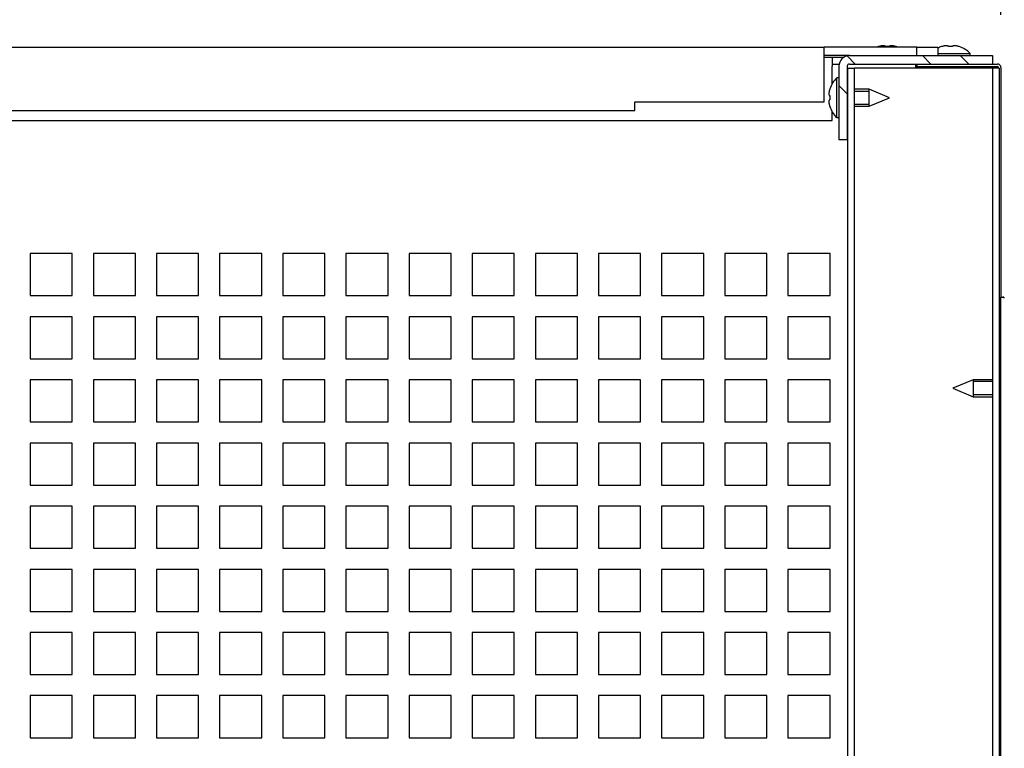
# Model space of a CAD drawing. Units: millimetres. Extents: x 0 to 12748, y 0 to 6488.
# Drawn here: x 11348 to 11582, y 3010 to 3183 of the extents above; entities that cross this region are included whole.
import ezdxf
from ezdxf import colors
from ezdxf.entities.mleader import LeaderData, LeaderLine
from ezdxf.math import Vec2, Vec3

# ---------------------------------------------------------------- set-up
doc = ezdxf.new("R2010")
doc.units = ezdxf.units.MM
doc.header["$LTSCALE"] = 10
for name, color, linetype in [('7112401211(TH_TS', 7, 'Continuous'), ('Default', 7, 'Continuous'), ('V0114A0020(COVER', 7, 'Continuous'), ('V0125A0030(GUIDE', 7, 'Continuous'), ('V0176A0050(REINF', 7, 'Continuous'), ('V0176A0080(REINF', 7, 'Continuous'), ('V0176A0170(REINF', 7, 'Continuous'), ('V0176M0200(REINF', 7, 'Continuous'), ('V0176M0330(REINF', 7, 'Continuous')]:
    doc.layers.add(name, color=color, linetype=linetype)
doc.layers.add('AM_5', color=3, linetype='Continuous', lineweight=18)
doc.dimstyles.new('ISO-25', dxfattribs={"dimtxt": 2.5, "dimasz": 2.5, "dimexe": 1.25, "dimexo": 0.625, "dimtad": 1, "dimtxsty": 'Standard', "dimcen": 2.5, "dimadec": 0, "dimazin": 0, "dimtfac": 1, "dimtmove": 0, "dimatfit": 3, "dimfxl": 0, "dimarcsym": 0})

# ---------------------------------------------------------------- blocks, each defined once
blk = doc.blocks.new('_DOT')
at = {"color": 0}
blk.add_line((0, 0), (-1, 0), dxfattribs=at)
at = {"color": 0, "const_width": 0.333}
blk.add_lwpolyline([(-0.1665, 0, 1), (0.1665, 0, 1)], format="xyb", close=True, dxfattribs=at)
blk = doc.blocks.new('*D61')
at = {"layer": 'AM_5', "color": 0, "lineweight": -2}
for p, q in [((10861.01, 3183.96), (10861.01, 3312.52)), ((11581.01, 3183.96), (11581.01, 3312.52)), ((11531.01, 3287.52), (10911.01, 3287.52))]:
    blk.add_line(p, q, dxfattribs=at)
at = {"layer": 'AM_5', "color": 0}
for points in [[(10911.01, 3295.85), (10911.01, 3279.19), (10861.01, 3287.52)], [(11531.01, 3295.85), (11531.01, 3279.19), (11581.01, 3287.52)]]:
    blk.add_solid(points, dxfattribs=at)
at = {"layer": 'Defpoints', "color": 0}
for p in [(10861.01, 3287.52), (10861.01, 3171.46), (11581.01, 3171.46)]:
    blk.add_point(p, dxfattribs=at)
at = {"layer": 'AM_5', "color": 0, "insert": (11221.01, 3325.02), "char_height": 50, "attachment_point": 5}
blk.add_mtext('720', dxfattribs=at)
blk = doc.blocks.new('*D63')
at = {"layer": 'AM_5', "color": 0, "lineweight": -2}
for p, q in [((11592.71, 3172.26), (11812.44, 3172.26)), ((11787.44, 3122.26), (11787.44, 2911.26)), ((11592.71, 2861.26), (11812.44, 2861.26))]:
    blk.add_line(p, q, dxfattribs=at)
at = {"layer": 'AM_5', "color": 0}
for points in [[(11779.11, 3122.26), (11795.78, 3122.26), (11787.44, 3172.26)], [(11779.11, 2911.26), (11795.78, 2911.26), (11787.44, 2861.26)]]:
    blk.add_solid(points, dxfattribs=at)
at = {"layer": 'Defpoints', "color": 0}
for p in [(11580.21, 3172.26), (11580.21, 2861.26), (11787.44, 2861.26)]:
    blk.add_point(p, dxfattribs=at)
at = {"layer": 'AM_5', "color": 0, "insert": (11749.94, 3016.76), "char_height": 50, "attachment_point": 5, "rotation": 90}
blk.add_mtext('311', dxfattribs=at)
blk = doc.blocks.new('*D65')
at = {"layer": 'AM_5', "color": 0, "lineweight": -2}
for p, q in [((11581.01, 3183.96), (11581.01, 3312.52)), ((11641.01, 3070.83), (11641.01, 3312.52)), ((11531.01, 3287.52), (11481.01, 3287.52)), ((11581.01, 3287.52), (11641.01, 3287.52)), ((11691.01, 3287.52), (11841.01, 3287.52))]:
    blk.add_line(p, q, dxfattribs=at)
at = {"layer": 'AM_5', "color": 0}
for points in [[(11531.01, 3295.85), (11531.01, 3279.19), (11581.01, 3287.52)], [(11691.01, 3295.85), (11691.01, 3279.19), (11641.01, 3287.52)]]:
    blk.add_solid(points, dxfattribs=at)
at = {"layer": 'Defpoints', "color": 0}
for p in [(11641.01, 3287.52), (11581.01, 3171.46), (11641.01, 3058.33)]:
    blk.add_point(p, dxfattribs=at)
at = {"layer": 'AM_5', "color": 0, "insert": (11791.01, 3325.02), "char_height": 50, "attachment_point": 5}
blk.add_mtext('60', dxfattribs=at)
blk = doc.blocks.new('*D67')
at = {"layer": 'AM_5', "color": 0, "lineweight": -2}
for p, q in [((11592.71, 3172.26), (11915.84, 3172.26)), ((11890.84, 1242.26), (11890.84, 3122.26)), ((11589.51, 1192.26), (11915.84, 1192.26))]:
    blk.add_line(p, q, dxfattribs=at)
at = {"layer": 'AM_5', "color": 0}
for points in [[(11882.5, 3122.26), (11899.17, 3122.26), (11890.84, 3172.26)], [(11882.5, 1242.26), (11899.17, 1242.26), (11890.84, 1192.26)]]:
    blk.add_solid(points, dxfattribs=at)
at = {"layer": 'Defpoints', "color": 0}
for p in [(11580.21, 3172.26), (11890.84, 3172.26), (11577.01, 1192.26)]:
    blk.add_point(p, dxfattribs=at)
at = {"layer": 'AM_5', "color": 0, "insert": (11853.34, 2182.26), "char_height": 50, "attachment_point": 5, "rotation": 90}
blk.add_mtext('1980', dxfattribs=at)

msp = doc.modelspace()

# ---------------------------------------------------------------- hatches: boundary and pattern name
at = {"layer": 'V0176A0080(REINF', "linetype": 'Continuous'}
h = msp.add_hatch(dxfattribs=at)
h.set_pattern_fill('ANSI32', scale=2, angle=90, style=0)
edge = h.paths.add_edge_path()
edge.add_arc((11545.011, 3171.761), 2.5, 90, 180)
edge.add_line((11542.511, 3171.761), (11542.511, 3154.261))
edge.add_line((11542.511, 3154.261), (11544.511, 3154.261))
edge.add_line((11544.511, 3154.261), (11544.511, 3171.761))
edge.add_arc((11545.011, 3171.761), 0.5, 90, 180, ccw=False)
edge.add_line((11545.011, 3172.261), (11579.011, 3172.261))
edge.add_line((11579.011, 3172.261), (11579.011, 3174.261))
edge.add_line((11579.011, 3174.261), (11545.011, 3174.261))

# ---------------------------------------------------------------- linework, layer by layer
at = {"layer": '7112401211(TH_TS', "color": 7, "linetype": 'Continuous'}
for p, q in [((11551.911, 3176.393), (11551.911, 3176.414)), ((11553.511, 3176.393), (11553.511, 3176.414)), ((11554.511, 3176.393), (11554.511, 3176.414)), ((11556.111, 3176.393), (11556.111, 3176.414)), ((11566.911, 3176.393), (11566.911, 3176.414)), ((11568.511, 3176.393), (11568.511, 3176.414)), ((11569.511, 3176.393), (11569.511, 3176.414)), ((11571.111, 3176.393), (11571.111, 3176.414)), ((11566.011, 3174.76), (11573.711, 3174.76)), ((11573.711, 3174.261), (11573.711, 3174.76)), ((11567.011, 3171.661), (11567.011, 3171.361)), ((11567.44, 3171.661), (11567.44, 3171.361)), ((11570.581, 3171.661), (11570.581, 3171.361)), ((11571.011, 3171.361), (11571.011, 3171.661)), ((11542.012, 3159.561), (11542.012, 3168.961)), ((11542.511, 3168.961), (11542.012, 3168.961)), ((11540.379, 3166.361), (11540.358, 3166.361)), ((11540.359, 3164.761), (11540.379, 3164.761)), ((11544.611, 3166.261), (11544.511, 3166.261)), ((11544.511, 3165.832), (11544.611, 3165.832)), ((11549.683, 3166.261), (11546.211, 3166.261)), ((11546.211, 3165.832), (11549.683, 3165.832)), ((11549.683, 3162.261), (11549.683, 3166.261)), ((11554.511, 3164.261), (11549.683, 3166.261)), ((11540.359, 3163.761), (11540.379, 3163.761)), ((11544.511, 3162.691), (11544.611, 3162.691)), ((11546.211, 3162.691), (11549.683, 3162.691)), ((11549.683, 3162.261), (11554.511, 3164.261)), ((11540.379, 3162.161), (11540.358, 3162.161)), ((11544.511, 3162.261), (11544.611, 3162.261)), ((11546.211, 3162.261), (11549.683, 3162.261)), ((11542.012, 3159.561), (11542.511, 3159.561)), ((11574.439, 3097.261), (11569.611, 3095.261)), ((11574.439, 3097.261), (11574.439, 3093.261)), ((11579.011, 3097.261), (11574.439, 3097.261)), ((11581.011, 3097.261), (11580.611, 3097.261)), ((11569.611, 3095.261), (11574.439, 3093.261)), ((11579.011, 3096.832), (11574.439, 3096.832)), ((11581.011, 3096.832), (11580.611, 3096.832)), ((11579.011, 3093.691), (11574.439, 3093.691)), ((11574.439, 3093.261), (11579.011, 3093.261)), ((11581.011, 3093.691), (11580.611, 3093.691)), ((11580.611, 3093.261), (11581.011, 3093.261))]:
    msp.add_line(p, q, dxfattribs=at)
for centre, radius, start, end in [((11554.011, 3170.241), 6.52, 108.78912, 112.58469), ((11554.011, 3170.241), 6.501, 108.28884, 108.8467), ((11554.011, 3170.241), 6.173, 85.35374, 94.64626), ((11554.011, 3170.241), 6.501, 71.1533, 71.71116), ((11554.011, 3170.241), 6.52, 67.41531, 71.21088), ((11569.011, 3170.241), 6.52, 108.78912, 117.39503), ((11569.011, 3170.241), 6.501, 108.28884, 108.8467), ((11569.011, 3170.241), 6.173, 85.35374, 94.64626), ((11569.011, 3170.241), 6.501, 71.1533, 71.71116), ((11569.011, 3170.241), 6.52, 43.87456, 71.21088), ((11546.531, 3164.261), 6.52, 133.87456, 161.21088), ((11546.531, 3164.261), 6.173, 175.35374, 184.64626), ((11546.531, 3164.261), 6.501, 161.1533, 161.71116), ((11546.531, 3164.261), 6.52, 198.78912, 226.12544), ((11546.531, 3164.261), 6.501, 198.28884, 198.8467)]:
    msp.add_arc(centre, radius, start, end, dxfattribs=at)
for points in [[(11553.511, 3176.414), (11553.511, 3176.446), (11553.502, 3176.475), (11553.464, 3176.526), (11553.435, 3176.548), (11553.359, 3176.584), (11553.311, 3176.598), (11553.199, 3176.616), (11553.133, 3176.621), (11552.916, 3176.621), (11552.74, 3176.602), (11552.46, 3176.549), (11552.362, 3176.526), (11552.167, 3176.475), (11552.069, 3176.446), (11551.971, 3176.414)], [(11556.051, 3176.414), (11555.953, 3176.446), (11555.855, 3176.475), (11555.66, 3176.526), (11555.563, 3176.548), (11555.375, 3176.584), (11555.286, 3176.598), (11555.115, 3176.616), (11555.035, 3176.621), (11554.818, 3176.621), (11554.702, 3176.602), (11554.587, 3176.549), (11554.558, 3176.526), (11554.52, 3176.475), (11554.511, 3176.446), (11554.511, 3176.414)], [(11568.511, 3176.414), (11568.511, 3176.446), (11568.502, 3176.475), (11568.464, 3176.526), (11568.435, 3176.548), (11568.359, 3176.584), (11568.311, 3176.598), (11568.199, 3176.616), (11568.133, 3176.621), (11567.916, 3176.621), (11567.74, 3176.602), (11567.46, 3176.549), (11567.362, 3176.526), (11567.167, 3176.475), (11567.069, 3176.446), (11566.971, 3176.414)], [(11571.051, 3176.414), (11570.953, 3176.446), (11570.855, 3176.475), (11570.66, 3176.526), (11570.563, 3176.548), (11570.375, 3176.584), (11570.286, 3176.598), (11570.115, 3176.616), (11570.035, 3176.621), (11569.818, 3176.621), (11569.702, 3176.602), (11569.587, 3176.549), (11569.558, 3176.526), (11569.52, 3176.475), (11569.511, 3176.446), (11569.511, 3176.414)], [(11540.359, 3166.301), (11540.326, 3166.203), (11540.297, 3166.105), (11540.246, 3165.911), (11540.224, 3165.813), (11540.188, 3165.626), (11540.174, 3165.536), (11540.156, 3165.366), (11540.151, 3165.285), (11540.151, 3165.068), (11540.17, 3164.952), (11540.224, 3164.837), (11540.246, 3164.808), (11540.297, 3164.77), (11540.326, 3164.761), (11540.359, 3164.761)], [(11540.359, 3163.761), (11540.326, 3163.761), (11540.297, 3163.752), (11540.246, 3163.714), (11540.224, 3163.685), (11540.188, 3163.609), (11540.174, 3163.562), (11540.156, 3163.449), (11540.151, 3163.383), (11540.151, 3163.166), (11540.17, 3162.991), (11540.224, 3162.71), (11540.246, 3162.612), (11540.297, 3162.417), (11540.326, 3162.32), (11540.359, 3162.221)]]:
    msp.add_open_spline(points, degree=3, knots=[0, 0, 0, 0, 0.125, 0.125, 0.25, 0.25, 0.375, 0.375, 0.5, 0.5, 0.75, 0.75, 0.875, 0.875, 1, 1, 1, 1], dxfattribs=at)
at = {"layer": 'V0114A0020(COVER', "color": 7, "linetype": 'Continuous'}
for p, q in [((11540.911, 3172.261), (11542.562, 3172.261)), ((11560.811, 3171.461), (11560.811, 3172.261)), ((11561.011, 3172.261), (11561.011, 3171.661)), ((11579.011, 3172.261), (11580.211, 3172.261)), ((11560.811, 3171.661), (11561.011, 3171.661)), ((11560.811, 3171.261), (11560.811, 3171.461)), ((11561.011, 3171.661), (11580.211, 3171.661)), ((11580.211, 3171.603), (11580.211, 3171.661)), ((11580.211, 3171.603), (11580.211, 3171.461)), ((11580.411, 3171.461), (11580.211, 3171.461)), ((11580.411, 3171.461), (11580.411, 3171.261)), ((11581.011, 3171.461), (11581.011, 3116.887)), ((11544.511, 3162.261), (11544.611, 3162.261)), ((11360.411, 3127.261), (11350.411, 3127.261)), ((11350.411, 3127.261), (11350.411, 3117.261)), ((11360.411, 3117.261), (11360.411, 3127.261)), ((11375.411, 3127.261), (11365.411, 3127.261)), ((11365.411, 3127.261), (11365.411, 3117.261)), ((11375.411, 3117.261), (11375.411, 3127.261)), ((11390.411, 3127.261), (11380.411, 3127.261)), ((11380.411, 3127.261), (11380.411, 3117.261)), ((11390.411, 3117.261), (11390.411, 3127.261)), ((11405.411, 3127.261), (11395.411, 3127.261)), ((11395.411, 3127.261), (11395.411, 3117.261)), ((11405.411, 3117.261), (11405.411, 3127.261)), ((11420.411, 3127.261), (11410.411, 3127.261)), ((11410.411, 3127.261), (11410.411, 3117.261)), ((11420.411, 3117.261), (11420.411, 3127.261)), ((11435.411, 3127.261), (11425.411, 3127.261)), ((11425.411, 3127.261), (11425.411, 3117.261)), ((11435.411, 3117.261), (11435.411, 3127.261)), ((11450.411, 3127.261), (11440.411, 3127.261)), ((11440.411, 3127.261), (11440.411, 3117.261)), ((11450.411, 3117.261), (11450.411, 3127.261)), ((11465.411, 3127.261), (11455.411, 3127.261)), ((11455.411, 3127.261), (11455.411, 3117.261)), ((11465.411, 3117.261), (11465.411, 3127.261)), ((11480.411, 3127.261), (11470.411, 3127.261)), ((11470.411, 3127.261), (11470.411, 3117.261)), ((11480.411, 3117.261), (11480.411, 3127.261)), ((11495.411, 3127.261), (11485.411, 3127.261)), ((11485.411, 3127.261), (11485.411, 3117.261)), ((11495.411, 3117.261), (11495.411, 3127.261)), ((11510.411, 3127.261), (11500.411, 3127.261)), ((11500.411, 3127.261), (11500.411, 3117.261)), ((11510.411, 3117.261), (11510.411, 3127.261)), ((11525.411, 3127.261), (11515.411, 3127.261)), ((11515.411, 3127.261), (11515.411, 3117.261)), ((11525.411, 3117.261), (11525.411, 3127.261)), ((11540.411, 3127.261), (11530.411, 3127.261)), ((11530.411, 3127.261), (11530.411, 3117.261)), ((11540.411, 3117.261), (11540.411, 3127.261)), ((11350.411, 3117.261), (11360.411, 3117.261)), ((11365.411, 3117.261), (11375.411, 3117.261)), ((11380.411, 3117.261), (11390.411, 3117.261)), ((11395.411, 3117.261), (11405.411, 3117.261)), ((11410.411, 3117.261), (11420.411, 3117.261)), ((11425.411, 3117.261), (11435.411, 3117.261)), ((11440.411, 3117.261), (11450.411, 3117.261)), ((11455.411, 3117.261), (11465.411, 3117.261)), ((11470.411, 3117.261), (11480.411, 3117.261)), ((11485.411, 3117.261), (11495.411, 3117.261)), ((11500.411, 3117.261), (11510.411, 3117.261)), ((11515.411, 3117.261), (11525.411, 3117.261)), ((11530.411, 3117.261), (11540.411, 3117.261)), ((11360.411, 3112.261), (11350.411, 3112.261)), ((11350.411, 3112.261), (11350.411, 3102.261)), ((11360.411, 3102.261), (11360.411, 3112.261)), ((11375.411, 3112.261), (11365.411, 3112.261)), ((11365.411, 3112.261), (11365.411, 3102.261)), ((11375.411, 3102.261), (11375.411, 3112.261)), ((11390.411, 3112.261), (11380.411, 3112.261)), ((11380.411, 3112.261), (11380.411, 3102.261)), ((11390.411, 3102.261), (11390.411, 3112.261)), ((11405.411, 3112.261), (11395.411, 3112.261)), ((11395.411, 3112.261), (11395.411, 3102.261)), ((11405.411, 3102.261), (11405.411, 3112.261)), ((11420.411, 3112.261), (11410.411, 3112.261)), ((11410.411, 3112.261), (11410.411, 3102.261)), ((11420.411, 3102.261), (11420.411, 3112.261)), ((11435.411, 3112.261), (11425.411, 3112.261)), ((11425.411, 3112.261), (11425.411, 3102.261)), ((11435.411, 3102.261), (11435.411, 3112.261)), ((11450.411, 3112.261), (11440.411, 3112.261)), ((11440.411, 3112.261), (11440.411, 3102.261)), ((11450.411, 3102.261), (11450.411, 3112.261)), ((11465.411, 3112.261), (11455.411, 3112.261)), ((11455.411, 3112.261), (11455.411, 3102.261)), ((11465.411, 3102.261), (11465.411, 3112.261)), ((11480.411, 3112.261), (11470.411, 3112.261)), ((11470.411, 3112.261), (11470.411, 3102.261)), ((11480.411, 3102.261), (11480.411, 3112.261)), ((11495.411, 3112.261), (11485.411, 3112.261)), ((11485.411, 3112.261), (11485.411, 3102.261)), ((11495.411, 3102.261), (11495.411, 3112.261)), ((11510.411, 3112.261), (11500.411, 3112.261)), ((11500.411, 3112.261), (11500.411, 3102.261)), ((11510.411, 3102.261), (11510.411, 3112.261)), ((11525.411, 3112.261), (11515.411, 3112.261)), ((11515.411, 3112.261), (11515.411, 3102.261)), ((11525.411, 3102.261), (11525.411, 3112.261)), ((11540.411, 3112.261), (11530.411, 3112.261)), ((11530.411, 3112.261), (11530.411, 3102.261)), ((11540.411, 3102.261), (11540.411, 3112.261)), ((11350.411, 3102.261), (11360.411, 3102.261)), ((11365.411, 3102.261), (11375.411, 3102.261)), ((11380.411, 3102.261), (11390.411, 3102.261)), ((11395.411, 3102.261), (11405.411, 3102.261)), ((11410.411, 3102.261), (11420.411, 3102.261)), ((11425.411, 3102.261), (11435.411, 3102.261)), ((11440.411, 3102.261), (11450.411, 3102.261)), ((11455.411, 3102.261), (11465.411, 3102.261)), ((11470.411, 3102.261), (11480.411, 3102.261)), ((11485.411, 3102.261), (11495.411, 3102.261)), ((11500.411, 3102.261), (11510.411, 3102.261)), ((11515.411, 3102.261), (11525.411, 3102.261)), ((11530.411, 3102.261), (11540.411, 3102.261)), ((11360.411, 3097.261), (11350.411, 3097.261)), ((11350.411, 3097.261), (11350.411, 3087.261)), ((11360.411, 3087.261), (11360.411, 3097.261)), ((11375.411, 3097.261), (11365.411, 3097.261)), ((11365.411, 3097.261), (11365.411, 3087.261)), ((11375.411, 3087.261), (11375.411, 3097.261)), ((11390.411, 3097.261), (11380.411, 3097.261)), ((11380.411, 3097.261), (11380.411, 3087.261)), ((11390.411, 3087.261), (11390.411, 3097.261)), ((11405.411, 3097.261), (11395.411, 3097.261)), ((11395.411, 3097.261), (11395.411, 3087.261)), ((11405.411, 3087.261), (11405.411, 3097.261)), ((11420.411, 3097.261), (11410.411, 3097.261)), ((11410.411, 3097.261), (11410.411, 3087.261)), ((11420.411, 3087.261), (11420.411, 3097.261)), ((11435.411, 3097.261), (11425.411, 3097.261)), ((11425.411, 3097.261), (11425.411, 3087.261)), ((11435.411, 3087.261), (11435.411, 3097.261)), ((11450.411, 3097.261), (11440.411, 3097.261)), ((11440.411, 3097.261), (11440.411, 3087.261)), ((11450.411, 3087.261), (11450.411, 3097.261)), ((11465.411, 3097.261), (11455.411, 3097.261)), ((11455.411, 3097.261), (11455.411, 3087.261)), ((11465.411, 3087.261), (11465.411, 3097.261)), ((11480.411, 3097.261), (11470.411, 3097.261)), ((11470.411, 3097.261), (11470.411, 3087.261)), ((11480.411, 3087.261), (11480.411, 3097.261)), ((11495.411, 3097.261), (11485.411, 3097.261)), ((11485.411, 3097.261), (11485.411, 3087.261)), ((11495.411, 3087.261), (11495.411, 3097.261)), ((11510.411, 3097.261), (11500.411, 3097.261)), ((11500.411, 3097.261), (11500.411, 3087.261)), ((11510.411, 3087.261), (11510.411, 3097.261)), ((11525.411, 3097.261), (11515.411, 3097.261)), ((11515.411, 3097.261), (11515.411, 3087.261)), ((11525.411, 3087.261), (11525.411, 3097.261)), ((11540.411, 3097.261), (11530.411, 3097.261)), ((11530.411, 3097.261), (11530.411, 3087.261)), ((11540.411, 3087.261), (11540.411, 3097.261)), ((11350.411, 3087.261), (11360.411, 3087.261)), ((11365.411, 3087.261), (11375.411, 3087.261)), ((11380.411, 3087.261), (11390.411, 3087.261)), ((11395.411, 3087.261), (11405.411, 3087.261)), ((11410.411, 3087.261), (11420.411, 3087.261)), ((11425.411, 3087.261), (11435.411, 3087.261)), ((11440.411, 3087.261), (11450.411, 3087.261)), ((11455.411, 3087.261), (11465.411, 3087.261)), ((11470.411, 3087.261), (11480.411, 3087.261)), ((11485.411, 3087.261), (11495.411, 3087.261)), ((11500.411, 3087.261), (11510.411, 3087.261)), ((11515.411, 3087.261), (11525.411, 3087.261)), ((11530.411, 3087.261), (11540.411, 3087.261)), ((11360.411, 3082.261), (11350.411, 3082.261)), ((11350.411, 3082.261), (11350.411, 3072.261)), ((11360.411, 3072.261), (11360.411, 3082.261)), ((11375.411, 3082.261), (11365.411, 3082.261)), ((11365.411, 3082.261), (11365.411, 3072.261)), ((11375.411, 3072.261), (11375.411, 3082.261)), ((11390.411, 3082.261), (11380.411, 3082.261)), ((11380.411, 3082.261), (11380.411, 3072.261)), ((11390.411, 3072.261), (11390.411, 3082.261)), ((11405.411, 3082.261), (11395.411, 3082.261)), ((11395.411, 3082.261), (11395.411, 3072.261)), ((11405.411, 3072.261), (11405.411, 3082.261)), ((11420.411, 3082.261), (11410.411, 3082.261)), ((11410.411, 3082.261), (11410.411, 3072.261)), ((11420.411, 3072.261), (11420.411, 3082.261)), ((11435.411, 3082.261), (11425.411, 3082.261)), ((11425.411, 3082.261), (11425.411, 3072.261)), ((11435.411, 3072.261), (11435.411, 3082.261)), ((11450.411, 3082.261), (11440.411, 3082.261)), ((11440.411, 3082.261), (11440.411, 3072.261)), ((11450.411, 3072.261), (11450.411, 3082.261)), ((11465.411, 3082.261), (11455.411, 3082.261)), ((11455.411, 3082.261), (11455.411, 3072.261)), ((11465.411, 3072.261), (11465.411, 3082.261)), ((11480.411, 3082.261), (11470.411, 3082.261)), ((11470.411, 3082.261), (11470.411, 3072.261)), ((11480.411, 3072.261), (11480.411, 3082.261)), ((11495.411, 3082.261), (11485.411, 3082.261)), ((11485.411, 3082.261), (11485.411, 3072.261)), ((11495.411, 3072.261), (11495.411, 3082.261)), ((11510.411, 3082.261), (11500.411, 3082.261)), ((11500.411, 3082.261), (11500.411, 3072.261)), ((11510.411, 3072.261), (11510.411, 3082.261)), ((11525.411, 3082.261), (11515.411, 3082.261)), ((11515.411, 3082.261), (11515.411, 3072.261)), ((11525.411, 3072.261), (11525.411, 3082.261)), ((11540.411, 3082.261), (11530.411, 3082.261)), ((11530.411, 3082.261), (11530.411, 3072.261)), ((11540.411, 3072.261), (11540.411, 3082.261)), ((11350.411, 3072.261), (11360.411, 3072.261)), ((11365.411, 3072.261), (11375.411, 3072.261)), ((11380.411, 3072.261), (11390.411, 3072.261)), ((11395.411, 3072.261), (11405.411, 3072.261)), ((11410.411, 3072.261), (11420.411, 3072.261)), ((11425.411, 3072.261), (11435.411, 3072.261)), ((11440.411, 3072.261), (11450.411, 3072.261)), ((11455.411, 3072.261), (11465.411, 3072.261)), ((11470.411, 3072.261), (11480.411, 3072.261)), ((11485.411, 3072.261), (11495.411, 3072.261)), ((11500.411, 3072.261), (11510.411, 3072.261)), ((11515.411, 3072.261), (11525.411, 3072.261)), ((11530.411, 3072.261), (11540.411, 3072.261)), ((11360.411, 3067.261), (11350.411, 3067.261)), ((11350.411, 3067.261), (11350.411, 3057.261)), ((11360.411, 3057.261), (11360.411, 3067.261)), ((11375.411, 3067.261), (11365.411, 3067.261)), ((11365.411, 3067.261), (11365.411, 3057.261)), ((11375.411, 3057.261), (11375.411, 3067.261)), ((11390.411, 3067.261), (11380.411, 3067.261)), ((11380.411, 3067.261), (11380.411, 3057.261)), ((11390.411, 3057.261), (11390.411, 3067.261)), ((11405.411, 3067.261), (11395.411, 3067.261)), ((11395.411, 3067.261), (11395.411, 3057.261)), ((11405.411, 3057.261), (11405.411, 3067.261)), ((11420.411, 3067.261), (11410.411, 3067.261)), ((11410.411, 3067.261), (11410.411, 3057.261)), ((11420.411, 3057.261), (11420.411, 3067.261)), ((11435.411, 3067.261), (11425.411, 3067.261)), ((11425.411, 3067.261), (11425.411, 3057.261)), ((11435.411, 3057.261), (11435.411, 3067.261)), ((11450.411, 3067.261), (11440.411, 3067.261)), ((11440.411, 3067.261), (11440.411, 3057.261)), ((11450.411, 3057.261), (11450.411, 3067.261)), ((11465.411, 3067.261), (11455.411, 3067.261)), ((11455.411, 3067.261), (11455.411, 3057.261)), ((11465.411, 3057.261), (11465.411, 3067.261)), ((11480.411, 3067.261), (11470.411, 3067.261)), ((11470.411, 3067.261), (11470.411, 3057.261)), ((11480.411, 3057.261), (11480.411, 3067.261)), ((11495.411, 3067.261), (11485.411, 3067.261)), ((11485.411, 3067.261), (11485.411, 3057.261)), ((11495.411, 3057.261), (11495.411, 3067.261)), ((11510.411, 3067.261), (11500.411, 3067.261)), ((11500.411, 3067.261), (11500.411, 3057.261)), ((11510.411, 3057.261), (11510.411, 3067.261)), ((11525.411, 3067.261), (11515.411, 3067.261)), ((11515.411, 3067.261), (11515.411, 3057.261)), ((11525.411, 3057.261), (11525.411, 3067.261)), ((11540.411, 3067.261), (11530.411, 3067.261)), ((11530.411, 3067.261), (11530.411, 3057.261)), ((11540.411, 3057.261), (11540.411, 3067.261)), ((11350.411, 3057.261), (11360.411, 3057.261)), ((11365.411, 3057.261), (11375.411, 3057.261)), ((11380.411, 3057.261), (11390.411, 3057.261)), ((11395.411, 3057.261), (11405.411, 3057.261)), ((11410.411, 3057.261), (11420.411, 3057.261)), ((11425.411, 3057.261), (11435.411, 3057.261)), ((11440.411, 3057.261), (11450.411, 3057.261)), ((11455.411, 3057.261), (11465.411, 3057.261)), ((11470.411, 3057.261), (11480.411, 3057.261)), ((11485.411, 3057.261), (11495.411, 3057.261)), ((11500.411, 3057.261), (11510.411, 3057.261)), ((11515.411, 3057.261), (11525.411, 3057.261)), ((11530.411, 3057.261), (11540.411, 3057.261)), ((11360.411, 3052.261), (11350.411, 3052.261)), ((11350.411, 3052.261), (11350.411, 3042.261)), ((11360.411, 3042.261), (11360.411, 3052.261)), ((11375.411, 3052.261), (11365.411, 3052.261)), ((11365.411, 3052.261), (11365.411, 3042.261)), ((11375.411, 3042.261), (11375.411, 3052.261)), ((11390.411, 3052.261), (11380.411, 3052.261)), ((11380.411, 3052.261), (11380.411, 3042.261)), ((11390.411, 3042.261), (11390.411, 3052.261)), ((11405.411, 3052.261), (11395.411, 3052.261)), ((11395.411, 3052.261), (11395.411, 3042.261)), ((11405.411, 3042.261), (11405.411, 3052.261)), ((11420.411, 3052.261), (11410.411, 3052.261)), ((11410.411, 3052.261), (11410.411, 3042.261)), ((11420.411, 3042.261), (11420.411, 3052.261)), ((11435.411, 3052.261), (11425.411, 3052.261)), ((11425.411, 3052.261), (11425.411, 3042.261)), ((11435.411, 3042.261), (11435.411, 3052.261)), ((11450.411, 3052.261), (11440.411, 3052.261)), ((11440.411, 3052.261), (11440.411, 3042.261)), ((11450.411, 3042.261), (11450.411, 3052.261)), ((11465.411, 3052.261), (11455.411, 3052.261)), ((11455.411, 3052.261), (11455.411, 3042.261)), ((11465.411, 3042.261), (11465.411, 3052.261)), ((11480.411, 3052.261), (11470.411, 3052.261)), ((11470.411, 3052.261), (11470.411, 3042.261)), ((11480.411, 3042.261), (11480.411, 3052.261)), ((11495.411, 3052.261), (11485.411, 3052.261)), ((11485.411, 3052.261), (11485.411, 3042.261)), ((11495.411, 3042.261), (11495.411, 3052.261)), ((11510.411, 3052.261), (11500.411, 3052.261)), ((11500.411, 3052.261), (11500.411, 3042.261)), ((11510.411, 3042.261), (11510.411, 3052.261)), ((11525.411, 3052.261), (11515.411, 3052.261)), ((11515.411, 3052.261), (11515.411, 3042.261)), ((11525.411, 3042.261), (11525.411, 3052.261)), ((11540.411, 3052.261), (11530.411, 3052.261)), ((11530.411, 3052.261), (11530.411, 3042.261)), ((11540.411, 3042.261), (11540.411, 3052.261)), ((11350.411, 3042.261), (11360.411, 3042.261)), ((11365.411, 3042.261), (11375.411, 3042.261)), ((11380.411, 3042.261), (11390.411, 3042.261)), ((11395.411, 3042.261), (11405.411, 3042.261)), ((11410.411, 3042.261), (11420.411, 3042.261)), ((11425.411, 3042.261), (11435.411, 3042.261)), ((11440.411, 3042.261), (11450.411, 3042.261)), ((11455.411, 3042.261), (11465.411, 3042.261)), ((11470.411, 3042.261), (11480.411, 3042.261)), ((11485.411, 3042.261), (11495.411, 3042.261)), ((11500.411, 3042.261), (11510.411, 3042.261)), ((11515.411, 3042.261), (11525.411, 3042.261)), ((11530.411, 3042.261), (11540.411, 3042.261)), ((11360.411, 3037.261), (11350.411, 3037.261)), ((11350.411, 3037.261), (11350.411, 3027.261)), ((11360.411, 3027.261), (11360.411, 3037.261)), ((11375.411, 3037.261), (11365.411, 3037.261)), ((11365.411, 3037.261), (11365.411, 3027.261)), ((11375.411, 3027.261), (11375.411, 3037.261)), ((11390.411, 3037.261), (11380.411, 3037.261)), ((11380.411, 3037.261), (11380.411, 3027.261)), ((11390.411, 3027.261), (11390.411, 3037.261)), ((11405.411, 3037.261), (11395.411, 3037.261)), ((11395.411, 3037.261), (11395.411, 3027.261)), ((11405.411, 3027.261), (11405.411, 3037.261)), ((11420.411, 3037.261), (11410.411, 3037.261)), ((11410.411, 3037.261), (11410.411, 3027.261)), ((11420.411, 3027.261), (11420.411, 3037.261)), ((11435.411, 3037.261), (11425.411, 3037.261)), ((11425.411, 3037.261), (11425.411, 3027.261)), ((11435.411, 3027.261), (11435.411, 3037.261)), ((11450.411, 3037.261), (11440.411, 3037.261)), ((11440.411, 3037.261), (11440.411, 3027.261)), ((11450.411, 3027.261), (11450.411, 3037.261)), ((11465.411, 3037.261), (11455.411, 3037.261)), ((11455.411, 3037.261), (11455.411, 3027.261)), ((11465.411, 3027.261), (11465.411, 3037.261)), ((11480.411, 3037.261), (11470.411, 3037.261)), ((11470.411, 3037.261), (11470.411, 3027.261)), ((11480.411, 3027.261), (11480.411, 3037.261)), ((11495.411, 3037.261), (11485.411, 3037.261)), ((11485.411, 3037.261), (11485.411, 3027.261)), ((11495.411, 3027.261), (11495.411, 3037.261)), ((11510.411, 3037.261), (11500.411, 3037.261)), ((11500.411, 3037.261), (11500.411, 3027.261)), ((11510.411, 3027.261), (11510.411, 3037.261)), ((11525.411, 3037.261), (11515.411, 3037.261)), ((11515.411, 3037.261), (11515.411, 3027.261)), ((11525.411, 3027.261), (11525.411, 3037.261)), ((11540.411, 3037.261), (11530.411, 3037.261)), ((11530.411, 3037.261), (11530.411, 3027.261)), ((11540.411, 3027.261), (11540.411, 3037.261)), ((11350.411, 3027.261), (11360.411, 3027.261)), ((11365.411, 3027.261), (11375.411, 3027.261)), ((11380.411, 3027.261), (11390.411, 3027.261)), ((11395.411, 3027.261), (11405.411, 3027.261)), ((11410.411, 3027.261), (11420.411, 3027.261)), ((11425.411, 3027.261), (11435.411, 3027.261)), ((11440.411, 3027.261), (11450.411, 3027.261)), ((11455.411, 3027.261), (11465.411, 3027.261)), ((11470.411, 3027.261), (11480.411, 3027.261)), ((11485.411, 3027.261), (11495.411, 3027.261)), ((11500.411, 3027.261), (11510.411, 3027.261)), ((11515.411, 3027.261), (11525.411, 3027.261)), ((11530.411, 3027.261), (11540.411, 3027.261)), ((11360.411, 3022.261), (11350.411, 3022.261)), ((11350.411, 3022.261), (11350.411, 3012.261)), ((11360.411, 3012.261), (11360.411, 3022.261)), ((11375.411, 3022.261), (11365.411, 3022.261)), ((11365.411, 3022.261), (11365.411, 3012.261)), ((11375.411, 3012.261), (11375.411, 3022.261)), ((11390.411, 3022.261), (11380.411, 3022.261)), ((11380.411, 3022.261), (11380.411, 3012.261)), ((11390.411, 3012.261), (11390.411, 3022.261)), ((11405.411, 3022.261), (11395.411, 3022.261)), ((11395.411, 3022.261), (11395.411, 3012.261)), ((11405.411, 3012.261), (11405.411, 3022.261)), ((11420.411, 3022.261), (11410.411, 3022.261)), ((11410.411, 3022.261), (11410.411, 3012.261)), ((11420.411, 3012.261), (11420.411, 3022.261)), ((11435.411, 3022.261), (11425.411, 3022.261)), ((11425.411, 3022.261), (11425.411, 3012.261)), ((11435.411, 3012.261), (11435.411, 3022.261)), ((11450.411, 3022.261), (11440.411, 3022.261)), ((11440.411, 3022.261), (11440.411, 3012.261)), ((11450.411, 3012.261), (11450.411, 3022.261)), ((11465.411, 3022.261), (11455.411, 3022.261)), ((11455.411, 3022.261), (11455.411, 3012.261)), ((11465.411, 3012.261), (11465.411, 3022.261)), ((11480.411, 3022.261), (11470.411, 3022.261)), ((11470.411, 3022.261), (11470.411, 3012.261)), ((11480.411, 3012.261), (11480.411, 3022.261)), ((11495.411, 3022.261), (11485.411, 3022.261)), ((11485.411, 3022.261), (11485.411, 3012.261)), ((11495.411, 3012.261), (11495.411, 3022.261)), ((11510.411, 3022.261), (11500.411, 3022.261)), ((11500.411, 3022.261), (11500.411, 3012.261)), ((11510.411, 3012.261), (11510.411, 3022.261)), ((11525.411, 3022.261), (11515.411, 3022.261)), ((11515.411, 3022.261), (11515.411, 3012.261)), ((11525.411, 3012.261), (11525.411, 3022.261)), ((11540.411, 3022.261), (11530.411, 3022.261)), ((11530.411, 3022.261), (11530.411, 3012.261)), ((11540.411, 3012.261), (11540.411, 3022.261)), ((11350.411, 3012.261), (11360.411, 3012.261)), ((11365.411, 3012.261), (11375.411, 3012.261)), ((11380.411, 3012.261), (11390.411, 3012.261)), ((11395.411, 3012.261), (11405.411, 3012.261)), ((11410.411, 3012.261), (11420.411, 3012.261)), ((11425.411, 3012.261), (11435.411, 3012.261)), ((11440.411, 3012.261), (11450.411, 3012.261)), ((11455.411, 3012.261), (11465.411, 3012.261)), ((11470.411, 3012.261), (11480.411, 3012.261)), ((11485.411, 3012.261), (11495.411, 3012.261)), ((11500.411, 3012.261), (11510.411, 3012.261)), ((11515.411, 3012.261), (11525.411, 3012.261)), ((11530.411, 3012.261), (11540.411, 3012.261))]:
    msp.add_line(p, q, dxfattribs=at)
for radius in [0.8, 0.2]:
    msp.add_arc((11580.211, 3171.461), radius, 0, 90, dxfattribs=at)
at = {"layer": 'V0125A0030(GUIDE', "color": 7, "linetype": 'Continuous'}
for p, q in [((11581.011, 2860.661), (11581.011, 3116.887)), ((11581.011, 3116.887), (11581.491, 3116.887)), ((11581.491, 3116.887), (11581.811, 3116.73)), ((11581.731, 3116.887), (11581.491, 3116.887)), ((11581.731, 3116.887), (11581.811, 3116.73))]:
    msp.add_line(p, q, dxfattribs=at)
at = {"layer": 'V0176A0050(REINF', "color": 7, "linetype": 'Continuous'}
for p, q in [((11560.811, 3171.361), (11576.188, 3171.361)), ((11576.188, 3171.261), (11576.188, 3171.361)), ((11577.811, 3171.361), (11576.188, 3171.361)), ((11577.811, 3171.261), (11577.811, 3171.361))]:
    msp.add_line(p, q, dxfattribs=at)
msp.add_arc((11577.811, 3168.861), 2.5, 78.0285, 90, dxfattribs=at)
at = {"layer": 'V0176A0080(REINF', "color": 7, "linetype": 'Continuous'}
for p, q in [((11545.011, 3174.261), (11579.011, 3174.261)), ((11579.011, 3174.261), (11579.011, 3172.261)), ((11542.511, 3171.761), (11542.511, 3154.261)), ((11544.511, 3171.761), (11544.511, 3154.261)), ((11545.011, 3172.261), (11579.011, 3172.261)), ((11544.511, 3154.261), (11542.511, 3154.261))]:
    msp.add_line(p, q, dxfattribs=at)
for radius in [2.5, 0.5]:
    msp.add_arc((11545.011, 3171.761), radius, 90, 180, dxfattribs=at)
at = {"layer": 'V0176A0170(REINF', "color": 7, "linetype": 'Continuous'}
for p, q in [((11544.611, 3171.261), (11546.211, 3171.261)), ((11544.611, 2862.261), (11544.611, 3171.261)), ((11546.711, 3171.261), (11546.211, 3171.261)), ((11546.211, 2862.261), (11546.211, 3171.261)), ((11578.511, 3171.261), (11546.711, 3171.261)), ((11579.011, 3171.261), (11578.511, 3171.261)), ((11579.011, 3171.261), (11579.011, 2862.261)), ((11580.611, 3171.261), (11579.011, 3171.261)), ((11580.611, 3171.261), (11580.611, 2862.261))]:
    msp.add_line(p, q, dxfattribs=at)
at = {"layer": 'V0176M0200(REINF', "color": 7, "linetype": 'Continuous'}
for p, q in [((11539.011, 3173.861), (11540.911, 3173.861)), ((11540.911, 3173.861), (11543.655, 3173.861)), ((11540.911, 3173.861), (11540.911, 3171.761)), ((11540.911, 3167.567), (11540.911, 3171.761)), ((11540.911, 3158.861), (11540.911, 3160.956)), ((10900.911, 3158.861), (11540.911, 3158.861))]:
    msp.add_line(p, q, dxfattribs=at)
at = {"layer": 'V0176M0330(REINF', "color": 7, "linetype": 'Continuous'}
for p, q in [((10905.011, 3176.261), (11539.011, 3176.261)), ((11539.011, 3173.761), (11539.011, 3176.261)), ((11561.011, 3176.261), (11539.011, 3176.261)), ((11545.011, 3174.261), (11539.011, 3174.261)), ((11561.011, 3176.261), (11566.011, 3176.261)), ((11561.011, 3174.261), (11561.011, 3176.261)), ((11566.011, 3176.261), (11566.011, 3174.261)), ((11539.011, 3163.261), (11539.011, 3173.761)), ((11494.011, 3163.261), (11539.011, 3163.261)), ((11494.011, 3161.261), (11494.011, 3163.261)), ((10950.011, 3161.261), (11494.011, 3161.261))]:
    msp.add_line(p, q, dxfattribs=at)

# ---------------------------------------------------------------- dimensions: what is measured, and where the dimension line sits
at = {"layer": 'AM_5'}
for base, p2, picture, middle in [((10861.011, 3287.519), (10861.011, 3171.461), '*D61', (11221.011, 3325.019)), ((11641.011, 3287.519), (11641.011, 3058.33), '*D65', (11791.011, 3325.019))]:
    dim = msp.add_linear_dim(base=base, p1=(11581.011, 3171.461), p2=p2, dimstyle='ISO-25', override={"dimscale": 20}, dxfattribs=at)
    dim.commit()
    dim.dimension.update_dxf_attribs({"geometry": picture, "text_midpoint": middle})
for base, p1, p2, picture, middle in [((11890.837, 3172.261), (11577.011, 1192.261), (11580.211, 3172.261), '*D67', (11853.337, 2182.261)), ((11787.444, 2861.261), (11580.211, 3172.261), (11580.211, 2861.261), '*D63', (11749.944, 3016.761))]:
    dim = msp.add_linear_dim(base=base, p1=p1, p2=p2, angle=90, dimstyle='ISO-25', override={"dimscale": 20}, dxfattribs=at)
    dim.commit()
    dim.dimension.update_dxf_attribs({"geometry": picture, "text_midpoint": middle})

# ---------------------------------------------------------------- leaders
at = {"layer": 'Default', "color": 7, "linetype": 'Continuous'}
ml = msp.add_multileader_mtext('Standard', dxfattribs=at)
ml.set_content('\\pxsm0.7;{\\fTimes New Roman|b0|i0|c0|p34;\\W0.7;EF47-2-N-V}', color=7)
ml.set_leader_properties()
ml.set_arrow_properties(name='DOT')
ml.build(insert=Vec2(0, 0))
ml.multileader.update_dxf_attribs({"leader_type": 0, "dogleg_length": 0, "arrow_head_size": 510.033})
ctx = ml.context
ctx.base_point, ctx.char_height, ctx.arrow_head_size, ctx.landing_gap_size, ctx.plane_origin = Vec3(8912.81, 6218.186), 510.0333, 510.033, 255.017, Vec3(-13711.341, 2732.236)
notes = []
notes.append((ctx, [(0, (0, 0, 0), (0, 0), (1, 0), 1, [])]))
ctx.mtext.insert = Vec3(9167.826, 6478.902)
for ctx, leaders in notes:
    for number, flags, end, landing, length, lines in leaders:
        leader = LeaderData()
        leader.index, (leader.has_last_leader_line, leader.has_dogleg_vector, leader.attachment_direction) = number, flags
        leader.last_leader_point, leader.dogleg_vector, leader.dogleg_length = Vec3(end), Vec3(landing), length
        for number, points, colour, breaks in lines:
            line = LeaderLine()
            line.index, line.vertices, line.color, line.breaks = number, Vec3.list(points), colors.encode_raw_color(colour), breaks
            leader.lines.append(line)
        ctx.leaders.append(leader)

doc.saveas('drawing.dxf')
